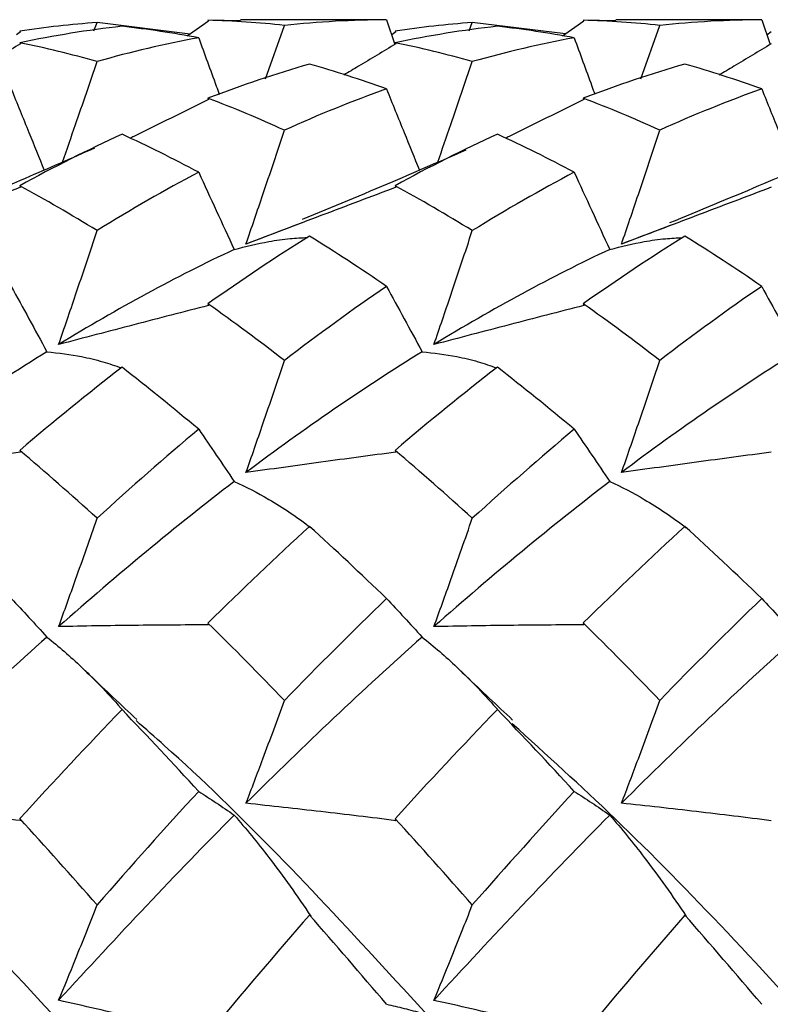
# Paper-space layout '_Top' of a CAD drawing. Units: millimetres. Extents: x -25 to 25, y -40.2 to 0.
# Drawn here: x 13.8 to 16.3, y -29.6 to -26.3 of the extents above; entities that cross this region are included whole.
import ezdxf

# ---------------------------------------------------------------- set-up
doc = ezdxf.new("R2010")
doc.units = ezdxf.units.MM

psp = doc.layouts.new('_Top')

# ---------------------------------------------------------------- linework, layer by layer
at = {"color": 7, "linetype": 'Continuous', "lineweight": 25}
for p, q in [((14.3977, -26.3048), (14.3264, -26.3546)), ((14.5042, -26.3036), (14.3954, -26.3017)), ((14.9645, -26.3), (14.5042, -26.3)), ((14.9901, -26.3001), (14.9645, -26.3008)), ((14.9901, -26.3001), (15.018, -26.3823)), ((15.6475, -26.3048), (15.5764, -26.3545)), ((15.7542, -26.3036), (15.6453, -26.3017)), ((16.2142, -26.3), (15.7542, -26.3)), ((16.2398, -26.3001), (16.2142, -26.3008)), ((16.2398, -26.3001), (16.2677, -26.3826)), ((14.0159, -26.3371), (14.0262, -26.3096)), ((14.3363, -26.3477), (14.0262, -26.3096)), ((14.5871, -26.4971), (14.6501, -26.3189)), ((15.2656, -26.3371), (15.2759, -26.3096)), ((15.5862, -26.3476), (15.2759, -26.3096)), ((15.8375, -26.497), (15.9004, -26.3189)), ((13.7711, -26.3403), (13.7577, -26.3508)), ((15.021, -26.3403), (15.0074, -26.3509)), ((16.2711, -26.3403), (16.2571, -26.3512)), ((14.7112, -26.9752), (14.5222, -27.0474)), ((15.9343, -26.9852), (15.7726, -27.0473)), ((14.1138, -28.6028), (14.1094, -28.5985)), ((15.3637, -28.6025), (15.3593, -28.5982)), ((14.7382, -29.287), (14.7338, -29.2828)), ((15.9883, -29.2874), (15.984, -29.2831))]:
    psp.add_line(p, q, dxfattribs=at)
for points in [[(14.3954, -26.3017), (14.3962, -26.3027), (14.3969, -26.3038), (14.3977, -26.3048)], [(14.6501, -26.3189), (14.5656, -26.3101), (14.4807, -26.3043), (14.3954, -26.3017)], [(14.9901, -26.3001), (14.8767, -26.3009), (14.7632, -26.3072), (14.6501, -26.3189)], [(15.6453, -26.3017), (15.646, -26.3027), (15.6468, -26.3038), (15.6475, -26.3048)], [(15.9004, -26.3189), (15.8157, -26.3101), (15.7306, -26.3043), (15.6453, -26.3017)], [(16.2398, -26.3001), (16.1264, -26.3009), (16.0131, -26.3072), (15.9004, -26.3189)], [(14.0262, -26.3096), (13.9404, -26.3159), (13.8545, -26.3254), (13.7688, -26.3379)], [(14.1094, -26.3221), (13.9958, -26.3349), (13.8821, -26.3531), (13.7688, -26.3766)], [(13.7688, -26.3379), (13.7696, -26.3387), (13.7704, -26.3395), (13.7711, -26.3403)], [(14.3646, -26.3603), (14.2795, -26.3444), (14.1948, -26.3318), (14.1094, -26.3221)], [(15.2759, -26.3096), (15.1901, -26.3159), (15.1043, -26.3254), (15.0187, -26.3379)], [(15.3593, -26.3221), (15.2455, -26.3348), (15.1318, -26.3531), (15.0187, -26.3767)], [(15.0187, -26.3379), (15.0195, -26.3387), (15.0202, -26.3395), (15.021, -26.3403)], [(15.6153, -26.3603), (15.5304, -26.3445), (15.445, -26.3317), (15.3593, -26.3221)], [(14.3646, -26.3603), (14.252, -26.3812), (14.1396, -26.4075), (14.0262, -26.4393)], [(15.6153, -26.3603), (15.5028, -26.3812), (15.3896, -26.4076), (15.2759, -26.4394)], [(13.7688, -26.3766), (13.7696, -26.3779), (13.7704, -26.3792), (13.7711, -26.3805)], [(14.0262, -26.4393), (13.9404, -26.4154), (13.8545, -26.3944), (13.7688, -26.3766)], [(15.0187, -26.3767), (15.0195, -26.378), (15.0202, -26.3792), (15.021, -26.3805)], [(15.2759, -26.4394), (15.1901, -26.4154), (15.1043, -26.3945), (15.0187, -26.3767)], [(14.7338, -26.4478), (14.6217, -26.4803), (14.5087, -26.5183), (14.3954, -26.5615)], [(14.9901, -26.5306), (14.9047, -26.5), (14.8192, -26.4723), (14.7338, -26.4478)], [(15.984, -26.4479), (15.8716, -26.4804), (15.7585, -26.5183), (15.6453, -26.5615)], [(16.2398, -26.5306), (16.1544, -26.5), (16.0691, -26.4724), (15.984, -26.4479)], [(14.9901, -26.5306), (14.8767, -26.5712), (14.7632, -26.6171), (14.6501, -26.6682)], [(16.2398, -26.5306), (16.1264, -26.5712), (16.0131, -26.6171), (15.9004, -26.668)], [(14.3954, -26.5615), (14.3962, -26.563), (14.3969, -26.5646), (14.3977, -26.5661)], [(14.6501, -26.6682), (14.5656, -26.6297), (14.4807, -26.5941), (14.3954, -26.5615)], [(15.6453, -26.5615), (15.646, -26.563), (15.6468, -26.5645), (15.6475, -26.566)], [(15.9004, -26.668), (15.8157, -26.6296), (15.7306, -26.5941), (15.6453, -26.5615)], [(14.1094, -26.6816), (13.9958, -26.7337), (13.8821, -26.7909), (13.7688, -26.8531)], [(14.3646, -26.8082), (14.2795, -26.7631), (14.1948, -26.7209), (14.1094, -26.6816)], [(15.3593, -26.6815), (15.2455, -26.7336), (15.1318, -26.7909), (15.0187, -26.8531)], [(15.6153, -26.8083), (15.5304, -26.7632), (15.445, -26.7209), (15.3593, -26.6815)], [(14.3646, -26.8082), (14.252, -26.868), (14.1396, -26.9327), (14.0262, -27.0025)], [(15.6153, -26.8083), (15.5028, -26.8679), (15.3896, -26.9328), (15.2759, -27.0026)], [(13.7688, -26.8531), (13.7696, -26.8548), (13.7704, -26.8565), (13.7711, -26.8582)], [(14.0262, -27.0025), (13.9404, -26.9499), (13.8545, -26.9), (13.7688, -26.8531)], [(15.0187, -26.8531), (15.0195, -26.8548), (15.0202, -26.8566), (15.021, -26.8583)], [(15.2759, -27.0026), (15.1901, -26.95), (15.1043, -26.9001), (15.0187, -26.8531)], [(14.7338, -27.0209), (14.6217, -27.0912), (14.5087, -27.1664), (14.3954, -27.2465)], [(14.9901, -27.1883), (14.9047, -27.1298), (14.8192, -27.0739), (14.7338, -27.0209)], [(15.984, -27.0211), (15.8716, -27.0913), (15.7585, -27.1665), (15.6453, -27.2464)], [(16.2398, -27.1883), (16.1544, -27.1298), (16.0691, -27.0741), (15.984, -27.0211)], [(14.483, -27.0655), (14.2879, -27.1569), (14.0945, -27.2624), (13.8983, -27.3821)], [(15.7335, -27.0654), (15.5393, -27.1567), (15.3444, -27.2624), (15.148, -27.3822)], [(14.9901, -27.1883), (14.8767, -27.266), (14.7632, -27.3484), (14.6501, -27.4352)], [(16.2398, -27.1883), (16.1264, -27.266), (16.0131, -27.3483), (15.9004, -27.435)], [(14.3954, -27.2465), (14.3962, -27.2484), (14.3969, -27.2503), (14.3977, -27.2521)], [(14.6501, -27.4352), (14.5656, -27.3698), (14.4807, -27.3069), (14.3954, -27.2465)], [(15.6453, -27.2464), (15.646, -27.2483), (15.6468, -27.2502), (15.6475, -27.2521)], [(15.9004, -27.435), (15.8157, -27.3696), (15.7306, -27.3067), (15.6453, -27.2464)], [(13.8591, -27.4062), (13.6635, -27.5273), (13.4671, -27.6621), (13.2719, -27.8091)], [(15.1087, -27.4062), (14.913, -27.5273), (14.7167, -27.6621), (14.5222, -27.8089)], [(16.3584, -27.4062), (16.1624, -27.5274), (15.9665, -27.6621), (15.7726, -27.8088)], [(14.1094, -27.458), (13.9958, -27.5459), (13.8821, -27.6383), (13.7688, -27.7348)], [(14.3646, -27.6646), (14.2795, -27.5932), (14.1948, -27.5244), (14.1094, -27.458)], [(15.3593, -27.4578), (15.2455, -27.5458), (15.1318, -27.6383), (15.0187, -27.7349)], [(15.6153, -27.6646), (15.5304, -27.5933), (15.445, -27.5243), (15.3593, -27.4578)], [(14.3646, -27.6646), (14.252, -27.759), (14.1396, -27.8577), (14.0262, -27.9608)], [(15.6153, -27.6646), (15.5028, -27.7589), (15.3896, -27.8578), (15.2759, -27.961)], [(13.7688, -27.7348), (13.7696, -27.7368), (13.7704, -27.7388), (13.7711, -27.7408)], [(14.0262, -27.9608), (13.9404, -27.8831), (13.8545, -27.8077), (13.7688, -27.7348)], [(15.0187, -27.7349), (15.0195, -27.7369), (15.0202, -27.7389), (15.021, -27.7409)], [(15.2759, -27.961), (15.1901, -27.8832), (15.1043, -27.8078), (15.0187, -27.7349)], [(14.483, -27.8387), (14.2879, -27.9877), (14.0945, -28.1488), (13.8983, -28.3219)], [(15.7335, -27.8386), (15.5393, -27.9874), (15.3444, -28.1488), (15.148, -28.322)], [(14.7338, -27.9879), (14.6217, -28.0911), (14.5087, -28.1985), (14.3954, -28.3099)], [(14.9901, -28.2285), (14.9047, -28.146), (14.8192, -28.0658), (14.7338, -27.9879)], [(15.984, -27.9882), (15.8716, -28.0913), (15.7585, -28.1986), (15.6453, -28.3098)], [(16.2398, -28.2285), (16.1544, -28.1461), (16.0691, -28.066), (15.984, -27.9882)], [(14.9901, -28.2285), (14.8767, -28.3379), (14.7632, -28.4512), (14.6501, -28.5679)], [(16.2398, -28.2285), (16.1264, -28.3379), (16.0131, -28.451), (15.9004, -28.5676)], [(14.3954, -28.3099), (14.3962, -28.312), (14.3969, -28.3142), (14.3977, -28.3163)], [(14.6501, -28.5679), (14.5656, -28.48), (14.4807, -28.3939), (14.3954, -28.3099)], [(15.6453, -28.3098), (15.646, -28.3119), (15.6468, -28.3141), (15.6475, -28.3162)], [(15.9004, -28.5676), (15.8157, -28.4797), (15.7306, -28.3937), (15.6453, -28.3098)], [(13.8591, -28.3567), (13.6635, -28.5306), (13.4671, -28.7161), (13.2719, -28.9108)], [(15.1087, -28.3567), (14.913, -28.5307), (14.7167, -28.7161), (14.5222, -28.9106)], [(16.3584, -28.3567), (16.1624, -28.5308), (15.9665, -28.7161), (15.7726, -28.9104)], [(14.1094, -28.5985), (13.9958, -28.7162), (13.8821, -28.8374), (13.7688, -28.9617)], [(14.3646, -28.8708), (14.2795, -28.7781), (14.1948, -28.6874), (14.1094, -28.5985)], [(15.3593, -28.5982), (15.2455, -28.7161), (15.1318, -28.8374), (15.0187, -28.9618)], [(15.6153, -28.8709), (15.5304, -28.7782), (15.445, -28.6873), (15.3593, -28.5982)], [(14.3646, -28.8708), (14.252, -28.9936), (14.1396, -29.1195), (14.0262, -29.2489)], [(15.6153, -28.8709), (15.5028, -28.9935), (15.3896, -29.1197), (15.2759, -29.2491)], [(13.7688, -28.9617), (13.7696, -28.9639), (13.7704, -28.9661), (13.7711, -28.9682)], [(14.0262, -29.2489), (13.9404, -29.1514), (13.8545, -29.0556), (13.7688, -28.9617)], [(14.483, -28.9499), (14.2879, -29.1465), (14.0945, -29.3521), (13.8983, -29.5669)], [(15.0187, -28.9618), (15.0195, -28.964), (15.0202, -28.9662), (15.021, -28.9684)], [(15.2759, -29.2491), (15.1901, -29.1515), (15.1043, -29.0557), (15.0187, -28.9618)], [(15.7335, -28.9498), (15.5393, -29.146), (15.3444, -29.3521), (15.148, -29.567)], [(14.7338, -29.2828), (14.6217, -29.4119), (14.5087, -29.5442), (14.3954, -29.6793)], [(14.9901, -29.5802), (14.9047, -29.4794), (14.8192, -29.3802), (14.7338, -29.2828)], [(15.984, -29.2831), (15.8716, -29.4121), (15.7585, -29.5443), (15.6453, -29.6792)], [(16.2398, -29.5802), (16.1544, -29.4795), (16.0691, -29.3804), (15.984, -29.2831)]]:
    psp.add_open_spline(points, degree=3, dxfattribs=at)
for points, knots in [([(14.3646, -26.3603), (14.384, -26.4137), (14.4066, -26.4762), (14.43, -26.5395), (14.4334, -26.5488)], [0, 0, 0, 0, 0.853934, 1, 1, 1, 1]), ([(15.6153, -26.3603), (15.6346, -26.4137), (15.6572, -26.4761), (15.6805, -26.5393), (15.6839, -26.5485)], [0, 0, 0, 0, 0.854944, 1, 1, 1, 1]), ([(13.7711, -26.3805), (13.7298, -26.4054), (13.6722, -26.4401), (13.6142, -26.4747), (13.5978, -26.4845)], [0, 0, 0, 0, 0.71822, 1, 1, 1, 1]), ([(15.021, -26.3805), (14.9797, -26.4054), (14.9221, -26.4401), (14.8641, -26.4748), (14.8477, -26.4845)], [0, 0, 0, 0, 0.7178708, 1, 1, 1, 1]), ([(16.2711, -26.3806), (16.2298, -26.4055), (16.1722, -26.4401), (16.1142, -26.4748), (16.0977, -26.4847)], [0, 0, 0, 0, 0.717251, 1, 1, 1, 1]), ([(13.9112, -26.7744), (13.9257, -26.7327), (13.9647, -26.621), (14.0025, -26.5093), (14.0262, -26.4393)], [0, 0, 0, 0, 0.3729799, 1, 1, 1, 1]), ([(15.1607, -26.775), (15.1753, -26.7331), (15.2144, -26.6212), (15.2522, -26.5094), (15.2759, -26.4394)], [0, 0, 0, 0, 0.374111, 1, 1, 1, 1]), ([(13.7405, -26.5306), (13.76, -26.5789), (13.7959, -26.6684), (13.833, -26.7594), (13.8501, -26.8011)], [0, 0, 0, 0, 0.540729, 1, 1, 1, 1]), ([(14.9901, -26.5306), (15.0096, -26.5789), (15.0456, -26.6685), (15.0827, -26.7595), (15.0998, -26.8014)], [0, 0, 0, 0, 0.540206, 1, 1, 1, 1]), ([(16.2398, -26.5306), (16.2592, -26.5789), (16.2953, -26.6688), (16.3326, -26.7601), (16.3498, -26.8022)], [0, 0, 0, 0, 0.538618, 1, 1, 1, 1]), ([(14.3977, -26.5661), (14.3563, -26.5865), (14.2736, -26.6275), (14.1866, -26.6705), (14.1404, -26.693), (14.1364, -26.695)], [0, 0, 0, 0, 0.477098, 0.954195, 1, 1, 1, 1]), ([(15.6475, -26.566), (15.6062, -26.5865), (15.5234, -26.6274), (15.4364, -26.6704), (15.3903, -26.693), (15.3864, -26.6949)], [0, 0, 0, 0, 0.477498, 0.954996, 1, 1, 1, 1]), ([(14.5222, -27.0474), (14.5411, -26.9924), (14.5599, -26.9374), (14.5785, -26.8824), (14.6027, -26.811), (14.6265, -26.7396), (14.6501, -26.6682)], [0, 0, 0, 0, 0.0001747022, 0.0001747022, 0.0001747022, 0.0004012699, 0.0004012699, 0.0004012699, 0.0004012699]), ([(15.7726, -27.0473), (15.7916, -26.9923), (15.8103, -26.9373), (15.8289, -26.8823), (15.853, -26.8109), (15.8769, -26.7395), (15.9004, -26.668)], [0, 0, 0, 0, 0.0001747021, 0.0001747021, 0.0001747021, 0.0004012752, 0.0004012752, 0.0004012752, 0.0004012752]), ([(14.0172, -26.728), (13.9405, -26.7618), (13.7596, -26.8416), (13.5782, -26.917), (13.4738, -26.9604)], [0, 0, 0, 0, 0.424126, 1, 1, 1, 1]), ([(15.2545, -26.7343), (15.1735, -26.7697), (14.992, -26.8491), (14.8101, -26.9244), (14.7095, -26.9661)], [0, 0, 0, 0, 0.446444, 1, 1, 1, 1]), ([(16.4848, -26.7442), (16.3997, -26.781), (16.2157, -26.8607), (16.0315, -26.9365), (15.9325, -26.9772)], [0, 0, 0, 0, 0.462939, 1, 1, 1, 1]), ([(14.3646, -26.8082), (14.3839, -26.8505), (14.4034, -26.893), (14.4232, -26.9359), (14.4429, -26.9788), (14.4628, -27.022), (14.483, -27.0655)], [0, 0, 0, 0, 0.0002017229, 0.0002017229, 0.0002017229, 0.0004034991, 0.0004034991, 0.0004034991, 0.0004034991]), ([(15.6153, -26.8083), (15.6346, -26.8505), (15.6541, -26.893), (15.6738, -26.9358), (15.6935, -26.9787), (15.7134, -27.0219), (15.7335, -27.0654)], [0, 0, 0, 0, 0.0002017524, 0.0002017524, 0.0002017524, 0.0004035568, 0.0004035568, 0.0004035568, 0.0004035568]), ([(13.7711, -26.8582), (13.7298, -26.8739), (13.6884, -26.8896), (13.6468, -26.9054), (13.6053, -26.9212), (13.5636, -26.937), (13.5219, -26.9528), (13.439, -26.9843), (13.3557, -27.0158), (13.2719, -27.0475)], [0, 0, 0, 0, 0.000174111, 0.000174111, 0.000174111, 0.0003482219, 0.0003482219, 0.0003482219, 0.0006934915, 0.0006934915, 0.0006934915, 0.0006934915]), ([(15.021, -26.8583), (14.9797, -26.8739), (14.9383, -26.8897), (14.8968, -26.9054), (14.8553, -26.9212), (14.8136, -26.937), (14.7719, -26.9528), (14.6891, -26.9842), (14.6058, -27.0158), (14.5222, -27.0474)], [0, 0, 0, 0, 0.000174111, 0.000174111, 0.000174111, 0.0003482218, 0.0003482218, 0.0003482218, 0.0006934473, 0.0006934473, 0.0006934473, 0.0006934473]), ([(16.2711, -26.8584), (16.2298, -26.874), (16.1884, -26.8897), (16.147, -26.9055), (16.1055, -26.9212), (16.0639, -26.937), (16.0221, -26.9528), (15.9394, -26.9842), (15.8563, -27.0157), (15.7726, -27.0473)], [0, 0, 0, 0, 0.0001741109, 0.0001741109, 0.0001741109, 0.0003482217, 0.0003482217, 0.0003482217, 0.0006933999, 0.0006933999, 0.0006933999, 0.0006933999]), ([(13.8983, -27.3821), (13.9173, -27.3272), (13.936, -27.2722), (13.9547, -27.2171), (13.9788, -27.1457), (14.0026, -27.0742), (14.0262, -27.0025)], [0, 0, 0, 0, 0.0001747024, 0.0001747024, 0.0001747024, 0.0004011332, 0.0004011332, 0.0004011332, 0.0004011332]), ([(14.483, -27.0655), (14.5217, -27.0558), (14.5848, -27.04), (14.6654, -27.0288), (14.7075, -27.0267), (14.7266, -27.0257)], [0, 0, 0, 0, 0.463662, 0.756329, 1, 1, 1, 1]), ([(15.148, -27.3822), (15.1669, -27.3272), (15.1857, -27.2722), (15.2044, -27.2172), (15.2285, -27.1458), (15.2524, -27.0743), (15.2759, -27.0026)], [0, 0, 0, 0, 0.0001747024, 0.0001747024, 0.0001747024, 0.0004011137, 0.0004011137, 0.0004011137, 0.0004011137]), ([(15.7335, -27.0654), (15.7722, -27.0558), (15.8352, -27.0402), (15.9156, -27.029), (15.9576, -27.0269), (15.9767, -27.0259)], [0, 0, 0, 0, 0.463517, 0.756347, 1, 1, 1, 1]), ([(13.7405, -27.1883), (13.7599, -27.2239), (13.7794, -27.2598), (13.7992, -27.2961), (13.819, -27.3325), (13.8389, -27.3692), (13.8591, -27.4062)], [0, 0, 0, 0, 0.000201606, 0.000201606, 0.000201606, 0.0004032621, 0.0004032621, 0.0004032621, 0.0004032621]), ([(14.9901, -27.1883), (15.0095, -27.2239), (15.0291, -27.2598), (15.0488, -27.2961), (15.0686, -27.3325), (15.0886, -27.3692), (15.1087, -27.4062)], [0, 0, 0, 0, 0.0002015977, 0.0002015977, 0.0002015977, 0.0004032458, 0.0004032458, 0.0004032458, 0.0004032458]), ([(16.2398, -27.1883), (16.2591, -27.2239), (16.2787, -27.2598), (16.2985, -27.2961), (16.3182, -27.3325), (16.3382, -27.3692), (16.3584, -27.4062)], [0, 0, 0, 0, 0.0002015989, 0.0002015989, 0.0002015989, 0.0004032486, 0.0004032486, 0.0004032486, 0.0004032486]), ([(14.3977, -27.2521), (14.3564, -27.2627), (14.315, -27.2734), (14.2735, -27.2842), (14.232, -27.2949), (14.1903, -27.3057), (14.1485, -27.3166), (14.0656, -27.3382), (13.9822, -27.3601), (13.8983, -27.3821)], [0, 0, 0, 0, 0.0001741113, 0.0001741113, 0.0001741113, 0.0003482225, 0.0003482225, 0.0003482225, 0.0006935199, 0.0006935199, 0.0006935199, 0.0006935199]), ([(15.6475, -27.2521), (15.6063, -27.2627), (15.5649, -27.2734), (15.5233, -27.2841), (15.4818, -27.2949), (15.4401, -27.3057), (15.3983, -27.3166), (15.3153, -27.3383), (15.2319, -27.3601), (15.148, -27.3822)], [0, 0, 0, 0, 0.0001741113, 0.0001741113, 0.0001741113, 0.0003482224, 0.0003482224, 0.0003482224, 0.0006935428, 0.0006935428, 0.0006935428, 0.0006935428]), ([(13.8591, -27.4062), (13.898, -27.4107), (13.9614, -27.4179), (14.0433, -27.4379), (14.0865, -27.4529), (14.107, -27.46)], [0, 0, 0, 0, 0.4553934, 0.7418299, 1, 1, 1, 1]), ([(15.1087, -27.4062), (15.1477, -27.4107), (15.2111, -27.4179), (15.293, -27.4378), (15.3363, -27.4527), (15.3568, -27.4598)], [0, 0, 0, 0, 0.4555445, 0.7419014, 1, 1, 1, 1]), ([(14.5222, -27.8089), (14.5411, -27.755), (14.5599, -27.7009), (14.5785, -27.6467), (14.6027, -27.5764), (14.6265, -27.5059), (14.6501, -27.4352)], [0, 0, 0, 0, 0.0001747022, 0.0001747022, 0.0001747022, 0.0004012699, 0.0004012699, 0.0004012699, 0.0004012699]), ([(15.7726, -27.8088), (15.7916, -27.7548), (15.8103, -27.7007), (15.8289, -27.6465), (15.853, -27.5762), (15.8769, -27.5057), (15.9004, -27.435)], [0, 0, 0, 0, 0.0001747021, 0.0001747021, 0.0001747021, 0.0004012752, 0.0004012752, 0.0004012752, 0.0004012752]), ([(14.3646, -27.6646), (14.3839, -27.6927), (14.4034, -27.7213), (14.4232, -27.7504), (14.4429, -27.7794), (14.4628, -27.8088), (14.483, -27.8387)], [0, 0, 0, 0, 0.0002017229, 0.0002017229, 0.0002017229, 0.0004034991, 0.0004034991, 0.0004034991, 0.0004034991]), ([(15.6153, -27.6646), (15.6346, -27.6927), (15.6541, -27.7213), (15.6738, -27.7503), (15.6935, -27.7793), (15.7134, -27.8087), (15.7335, -27.8386)], [0, 0, 0, 0, 0.0002017524, 0.0002017524, 0.0002017524, 0.0004035568, 0.0004035568, 0.0004035568, 0.0004035568]), ([(13.7711, -27.7408), (13.7298, -27.7462), (13.6884, -27.7517), (13.6468, -27.7573), (13.6053, -27.7629), (13.5636, -27.7685), (13.5219, -27.7743), (13.439, -27.7856), (13.3557, -27.7973), (13.2719, -27.8091)], [0, 0, 0, 0, 0.000174111, 0.000174111, 0.000174111, 0.0003482219, 0.0003482219, 0.0003482219, 0.0006934915, 0.0006934915, 0.0006934915, 0.0006934915]), ([(15.021, -27.7409), (14.9797, -27.7463), (14.9383, -27.7518), (14.8968, -27.7574), (14.8553, -27.7629), (14.8136, -27.7685), (14.7719, -27.7742), (14.6891, -27.7856), (14.6058, -27.7971), (14.5222, -27.8089)], [0, 0, 0, 0, 0.000174111, 0.000174111, 0.000174111, 0.0003482218, 0.0003482218, 0.0003482218, 0.0006934473, 0.0006934473, 0.0006934473, 0.0006934473]), ([(16.2711, -27.7411), (16.2298, -27.7464), (16.1884, -27.7519), (16.147, -27.7574), (16.1055, -27.7629), (16.0639, -27.7686), (16.0221, -27.7742), (15.9394, -27.7855), (15.8563, -27.797), (15.7726, -27.8088)], [0, 0, 0, 0, 0.0001741109, 0.0001741109, 0.0001741109, 0.0003482217, 0.0003482217, 0.0003482217, 0.0006933999, 0.0006933999, 0.0006933999, 0.0006933999]), ([(14.483, -27.8387), (14.5221, -27.8562), (14.5605, -27.876), (14.5983, -27.8981), (14.6221, -27.912), (14.6457, -27.9267), (14.669, -27.9424), (14.6923, -27.9581), (14.7154, -27.9747), (14.7382, -27.9922)], [0, 0, 0, 0, 0.0003482898, 0.0003482898, 0.0003482898, 0.0005681063, 0.0005681063, 0.0005681063, 0.0007880654, 0.0007880654, 0.0007880654, 0.0007880654]), ([(15.7335, -27.8386), (15.7727, -27.8562), (15.8109, -27.8761), (15.8486, -27.8982), (15.8724, -27.9121), (15.8959, -27.9269), (15.9192, -27.9427), (15.9425, -27.9584), (15.9656, -27.975), (15.9883, -27.9925)], [0, 0, 0, 0, 0.0003482948, 0.0003482948, 0.0003482948, 0.0005683054, 0.0005683054, 0.0005683054, 0.0007884557, 0.0007884557, 0.0007884557, 0.0007884557]), ([(13.8983, -28.3219), (13.9173, -28.2699), (13.936, -28.2177), (13.9547, -28.1653), (13.9788, -28.0974), (14.0026, -28.0293), (14.0262, -27.9608)], [0, 0, 0, 0, 0.0001747024, 0.0001747024, 0.0001747024, 0.0004011332, 0.0004011332, 0.0004011332, 0.0004011332]), ([(15.148, -28.322), (15.1669, -28.27), (15.1857, -28.2178), (15.2044, -28.1654), (15.2285, -28.0975), (15.2524, -28.0294), (15.2759, -27.961)], [0, 0, 0, 0, 0.0001747024, 0.0001747024, 0.0001747024, 0.0004011137, 0.0004011137, 0.0004011137, 0.0004011137]), ([(13.7405, -28.2285), (13.7599, -28.2489), (13.7794, -28.2699), (13.7992, -28.2912), (13.819, -28.3126), (13.8389, -28.3344), (13.8591, -28.3567)], [0, 0, 0, 0, 0.000201606, 0.000201606, 0.000201606, 0.0004032621, 0.0004032621, 0.0004032621, 0.0004032621]), ([(14.9901, -28.2285), (15.0095, -28.2489), (15.0291, -28.2699), (15.0488, -28.2912), (15.0686, -28.3126), (15.0886, -28.3344), (15.1087, -28.3567)], [0, 0, 0, 0, 0.0002015977, 0.0002015977, 0.0002015977, 0.0004032458, 0.0004032458, 0.0004032458, 0.0004032458]), ([(16.2398, -28.2285), (16.2591, -28.2489), (16.2787, -28.2699), (16.2985, -28.2912), (16.3182, -28.3126), (16.3382, -28.3344), (16.3584, -28.3567)], [0, 0, 0, 0, 0.0002015989, 0.0002015989, 0.0002015989, 0.0004032486, 0.0004032486, 0.0004032486, 0.0004032486]), ([(14.3977, -28.3163), (14.3564, -28.3163), (14.315, -28.3165), (14.2735, -28.3167), (14.232, -28.317), (14.1903, -28.3174), (14.1485, -28.3179), (14.0656, -28.3188), (13.9822, -28.3202), (13.8983, -28.3219)], [0, 0, 0, 0, 0.0001741113, 0.0001741113, 0.0001741113, 0.0003482225, 0.0003482225, 0.0003482225, 0.0006935199, 0.0006935199, 0.0006935199, 0.0006935199]), ([(15.6475, -28.3162), (15.6063, -28.3162), (15.5649, -28.3164), (15.5233, -28.3167), (15.4818, -28.317), (15.4401, -28.3174), (15.3983, -28.3179), (15.3153, -28.3189), (15.2319, -28.3203), (15.148, -28.322)], [0, 0, 0, 0, 0.0001741113, 0.0001741113, 0.0001741113, 0.0003482224, 0.0003482224, 0.0003482224, 0.0006935428, 0.0006935428, 0.0006935428, 0.0006935428]), ([(13.8591, -28.3567), (13.8985, -28.388), (13.9371, -28.4215), (13.9748, -28.4572), (13.9986, -28.4797), (14.0221, -28.5031), (14.0452, -28.5274), (14.0684, -28.5516), (14.0912, -28.5768), (14.1138, -28.6028)], [0, 0, 0, 0, 0.0003482946, 0.0003482946, 0.0003482946, 0.0005673389, 0.0005673389, 0.0005673389, 0.0007865345, 0.0007865345, 0.0007865345, 0.0007865345]), ([(15.1087, -28.3567), (15.1481, -28.388), (15.1867, -28.4215), (15.2246, -28.4572), (15.2483, -28.4797), (15.2718, -28.503), (15.295, -28.5272), (15.3182, -28.5514), (15.3411, -28.5766), (15.3637, -28.6025)], [0, 0, 0, 0, 0.0003482938, 0.0003482938, 0.0003482938, 0.0005672044, 0.0005672044, 0.0005672044, 0.0007862643, 0.0007862643, 0.0007862643, 0.0007862643]), ([(14.1582, -28.6311), (14.1062, -28.5825), (14.0489, -28.529), (13.9919, -28.4734), (13.9866, -28.4683)], [0, 0, 0, 0, 0.908264, 1, 1, 1, 1]), ([(15.4102, -28.6331), (15.3581, -28.5845), (15.3004, -28.5306), (15.2429, -28.4746), (15.2374, -28.4692)], [0, 0, 0, 0, 0.902828, 1, 1, 1, 1]), ([(14.5222, -28.9106), (14.5411, -28.8614), (14.5599, -28.8119), (14.5785, -28.7622), (14.6027, -28.6978), (14.6265, -28.633), (14.6501, -28.5679)], [0, 0, 0, 0, 0.0001747022, 0.0001747022, 0.0001747022, 0.0004012699, 0.0004012699, 0.0004012699, 0.0004012699]), ([(15.7726, -28.9104), (15.7916, -28.8611), (15.8103, -28.8116), (15.8289, -28.7619), (15.853, -28.6975), (15.8769, -28.6327), (15.9004, -28.5676)], [0, 0, 0, 0, 0.0001747021, 0.0001747021, 0.0001747021, 0.0004012752, 0.0004012752, 0.0004012752, 0.0004012752]), ([(16.3405, -36.9585), (16.144, -36.7721), (15.6973, -36.3484), (14.9993, -35.5797), (14.2512, -34.6921), (13.4988, -33.7595), (12.7513, -32.7985), (11.9987, -31.8433), (11.251, -30.9055), (10.499, -30.022), (9.8005, -29.2477), (9.3507, -28.8221), (9.1508, -28.6329)], [0, 0, 0, 0, 0.082078, 0.186496, 0.290656, 0.395168, 0.499281, 0.603812, 0.707941, 0.812415, 0.916621, 1, 1, 1, 1]), ([(17.5913, -36.9548), (17.4773, -36.8514), (17.1132, -36.5214), (16.5, -35.859), (15.7506, -34.9956), (14.9993, -34.0742), (14.2512, -33.1195), (13.4988, -32.1611), (12.7513, -31.2137), (11.9986, -30.3083), (11.2511, -29.4693), (10.7145, -28.9052), (10.4296, -28.6567), (10.3949, -28.6265)], [0, 0, 0, 0, 0.047472, 0.151648, 0.255825, 0.360153, 0.464222, 0.568644, 0.672667, 0.777107, 0.881145, 0.985529, 1, 1, 1, 1]), ([(20.0973, -36.9657), (19.8987, -36.7769), (19.4503, -36.3506), (18.7488, -35.5799), (18.0007, -34.6924), (17.2494, -33.7585), (16.5, -32.8), (15.7506, -31.8415), (14.9993, -30.9076), (14.2512, -30.0201), (13.5496, -29.2493), (13.101, -28.8228), (12.9023, -28.6339)], [0, 0, 0, 0, 0.082954, 0.187381, 0.291455, 0.395788, 0.49997, 0.604152, 0.708485, 0.812559, 0.916986, 1, 1, 1, 1]), ([(21.3512, -36.9639), (21.2347, -36.8578), (20.8681, -36.524), (20.2487, -35.8603), (19.5012, -34.9946), (18.7488, -34.0744), (18.0007, -33.1197), (17.2494, -32.1601), (16.5, -31.2152), (15.7506, -30.3065), (14.9993, -29.4715), (14.4695, -28.9077), (14.1877, -28.6628), (14.156, -28.6352)], [0, 0, 0, 0, 0.04869, 0.153136, 0.257165, 0.361593, 0.465668, 0.570002, 0.674184, 0.778367, 0.882701, 0.986776, 1, 1, 1, 1]), ([(18.8442, -36.965), (18.8124, -36.9373), (18.5305, -36.6923), (18.0007, -36.1285), (17.2494, -35.2935), (16.5, -34.3848), (15.7506, -33.4399), (14.9993, -32.4803), (14.2512, -31.5256), (13.4988, -30.6054), (12.7513, -29.7397), (12.1327, -29.0768), (11.7669, -28.7437), (11.6511, -28.6383)], [0, 0, 0, 0, 0.013247, 0.117354, 0.221719, 0.325933, 0.430147, 0.534513, 0.638619, 0.743078, 0.847139, 0.951617, 1, 1, 1, 1]), ([(22.6023, -36.9711), (22.5686, -36.9417), (22.2846, -36.694), (21.7489, -36.1307), (21.0014, -35.2918), (20.2487, -34.3863), (19.5012, -33.4389), (18.7488, -32.4805), (18.0007, -31.5258), (17.2494, -30.6044), (16.5, -29.741), (15.8868, -29.0787), (15.5228, -28.7486), (15.4089, -28.6454)], [0, 0, 0, 0, 0.014095, 0.118521, 0.222602, 0.327084, 0.431149, 0.535613, 0.639724, 0.744093, 0.848312, 0.95253, 1, 1, 1, 1]), ([(14.3646, -28.8708), (14.3839, -28.8831), (14.4034, -28.8958), (14.4232, -28.909), (14.4429, -28.9221), (14.4628, -28.9358), (14.483, -28.9499)], [0, 0, 0, 0, 0.0002017229, 0.0002017229, 0.0002017229, 0.0004034991, 0.0004034991, 0.0004034991, 0.0004034991]), ([(15.6153, -28.8709), (15.6346, -28.8831), (15.6541, -28.8957), (15.6738, -28.9089), (15.6935, -28.922), (15.7134, -28.9357), (15.7335, -28.9498)], [0, 0, 0, 0, 0.0002017524, 0.0002017524, 0.0002017524, 0.0004035568, 0.0004035568, 0.0004035568, 0.0004035568]), ([(13.7711, -28.9682), (13.7298, -28.963), (13.6884, -28.9579), (13.6468, -28.9529), (13.6053, -28.9479), (13.5636, -28.943), (13.5219, -28.9382), (13.439, -28.9287), (13.3557, -28.9196), (13.2719, -28.9108)], [0, 0, 0, 0, 0.000174111, 0.000174111, 0.000174111, 0.0003482219, 0.0003482219, 0.0003482219, 0.0006934915, 0.0006934915, 0.0006934915, 0.0006934915]), ([(15.021, -28.9684), (14.9797, -28.9631), (14.9383, -28.958), (14.8968, -28.9529), (14.8553, -28.9479), (14.8136, -28.943), (14.7719, -28.9382), (14.6891, -28.9286), (14.6058, -28.9195), (14.5222, -28.9106)], [0, 0, 0, 0, 0.000174111, 0.000174111, 0.000174111, 0.0003482218, 0.0003482218, 0.0003482218, 0.0006934473, 0.0006934473, 0.0006934473, 0.0006934473]), ([(16.2711, -28.9686), (16.2298, -28.9633), (16.1884, -28.9581), (16.147, -28.953), (16.1055, -28.9479), (16.0639, -28.943), (16.0221, -28.9381), (15.9394, -28.9285), (15.8563, -28.9192), (15.7726, -28.9104)], [0, 0, 0, 0, 0.0001741109, 0.0001741109, 0.0001741109, 0.0003482217, 0.0003482217, 0.0003482217, 0.0006933999, 0.0006933999, 0.0006933999, 0.0006933999]), ([(14.483, -28.9499), (14.5221, -28.9948), (14.5605, -29.0419), (14.5983, -29.091), (14.6221, -29.122), (14.6457, -29.1538), (14.669, -29.1865), (14.6923, -29.2191), (14.7154, -29.2527), (14.7382, -29.287)], [0, 0, 0, 0, 0.0003482898, 0.0003482898, 0.0003482898, 0.0005681063, 0.0005681063, 0.0005681063, 0.0007880654, 0.0007880654, 0.0007880654, 0.0007880654]), ([(15.7335, -28.9498), (15.7727, -28.9947), (15.8109, -29.0419), (15.8486, -29.091), (15.8724, -29.1221), (15.8959, -29.154), (15.9192, -29.1867), (15.9425, -29.2194), (15.9656, -29.253), (15.9883, -29.2874)], [0, 0, 0, 0, 0.0003482948, 0.0003482948, 0.0003482948, 0.0005683054, 0.0005683054, 0.0005683054, 0.0007884557, 0.0007884557, 0.0007884557, 0.0007884557]), ([(13.8983, -29.5669), (13.9173, -29.5213), (13.936, -29.4755), (13.9547, -29.4294), (13.9788, -29.3696), (14.0026, -29.3094), (14.0262, -29.2489)], [0, 0, 0, 0, 0.0001747024, 0.0001747024, 0.0001747024, 0.0004011332, 0.0004011332, 0.0004011332, 0.0004011332]), ([(15.148, -29.567), (15.1669, -29.5214), (15.1857, -29.4755), (15.2044, -29.4295), (15.2285, -29.3697), (15.2524, -29.3096), (15.2759, -29.2491)], [0, 0, 0, 0, 0.0001747024, 0.0001747024, 0.0001747024, 0.0004011137, 0.0004011137, 0.0004011137, 0.0004011137]), ([(14.3977, -29.686), (14.3564, -29.6755), (14.315, -29.6651), (14.2735, -29.6548), (14.232, -29.6446), (14.1903, -29.6345), (14.1485, -29.6246), (14.0656, -29.6048), (13.9822, -29.5856), (13.8983, -29.5669)], [0, 0, 0, 0, 0.0001741113, 0.0001741113, 0.0001741113, 0.0003482225, 0.0003482225, 0.0003482225, 0.0006935199, 0.0006935199, 0.0006935199, 0.0006935199]), ([(14.9901, -29.5802), (15.0095, -29.5842), (15.0291, -29.5886), (15.0488, -29.5936), (15.0686, -29.5986), (15.0886, -29.604), (15.1087, -29.61)], [0, 0, 0, 0, 0.0002015977, 0.0002015977, 0.0002015977, 0.0004032458, 0.0004032458, 0.0004032458, 0.0004032458]), ([(15.6475, -29.6859), (15.6063, -29.6754), (15.5649, -29.665), (15.5233, -29.6548), (15.4818, -29.6446), (15.4401, -29.6345), (15.3983, -29.6246), (15.3153, -29.6049), (15.2319, -29.5857), (15.148, -29.567)], [0, 0, 0, 0, 0.0001741113, 0.0001741113, 0.0001741113, 0.0003482224, 0.0003482224, 0.0003482224, 0.0006935428, 0.0006935428, 0.0006935428, 0.0006935428])]:
    psp.add_open_spline(points, degree=3, knots=knots, dxfattribs=at)

doc.saveas('drawing.dxf')
